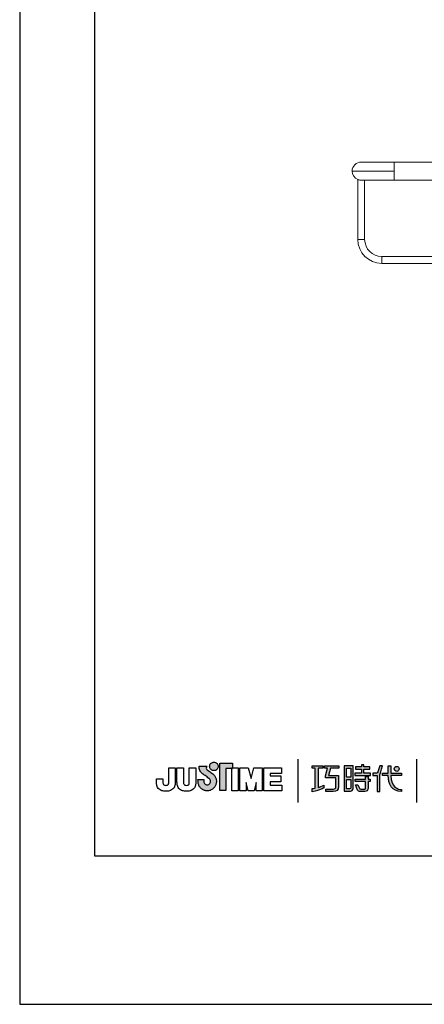
# Model space of a CAD drawing. Units: millimetres. Extents: x 19 to 989, y -118 to 907.
# Drawn here: x 19 to 63, y 610 to 718 of the extents above; entities that cross this region are included whole.
import ezdxf

# ---------------------------------------------------------------- set-up
doc = ezdxf.new("R2010")
doc.units = ezdxf.units.MM
doc.layers.add('A5', color=136, linetype='Continuous')
doc.layers.add('圖紙邊界', color=1, linetype='Continuous', plot=False)

msp = doc.modelspace()

# ---------------------------------------------------------------- hatches: boundary and pattern name
h = msp.add_hatch(color=256)
h.paths.add_polyline_path([(39.749, 635.556), (39.658, 635.628), (39.56, 635.701), (39.462, 635.771), (39.373, 635.833), (39.3, 635.883), (39.25, 635.917), (39.232, 635.929), (39.18, 635.961), (39.084, 636.047), (39.03, 636.172), (39.06, 636.298), (39.118, 636.37), (39.15, 636.393), (38.266, 636.393), (38.266, 636.264), (38.277, 636.135), (38.304, 636.018), (38.345, 635.912), (38.397, 635.817), (38.455, 635.734), (38.516, 635.661), (38.577, 635.6), (38.635, 635.55), (38.686, 635.511), (38.726, 635.483), (38.753, 635.467), (38.763, 635.461), (38.783, 635.447), (38.839, 635.408), (38.921, 635.35), (39.02, 635.279), (39.127, 635.201), (39.232, 635.123), (39.327, 635.05), (39.402, 634.989), (39.448, 634.945), (39.485, 634.877), (39.509, 634.803), (39.517, 634.722), (39.507, 634.635), (39.479, 634.555), (39.436, 634.484), (39.378, 634.425), (39.31, 634.38), (39.232, 634.352), (39.147, 634.342), (39.063, 634.351), (38.986, 634.379), (38.918, 634.422), (38.862, 634.48), (38.818, 634.55), (38.79, 634.632), (38.778, 634.722), (38.783, 634.784), (38.79, 634.877), (38.793, 634.924), (38.128, 634.924), (38.137, 634.722), (38.14, 634.641), (38.149, 634.562), (38.163, 634.484), (38.184, 634.409), (38.209, 634.336), (38.24, 634.265), (38.275, 634.198), (38.315, 634.133), (38.359, 634.072), (38.408, 634.015), (38.46, 633.961), (38.516, 633.911), (38.575, 633.866), (38.638, 633.825), (38.703, 633.788), (38.772, 633.757), (38.843, 633.731), (38.916, 633.71), (38.991, 633.695), (39.068, 633.686), (39.147, 633.683), (39.226, 633.686), (39.303, 633.695), (39.379, 633.71), (39.452, 633.731), (39.523, 633.757), (39.591, 633.788), (39.657, 633.825), (39.719, 633.866), (39.778, 633.911), (39.834, 633.961), (39.886, 634.015), (39.935, 634.072), (39.979, 634.133), (40.019, 634.198), (40.054, 634.265), (40.084, 634.336), (40.11, 634.409), (40.13, 634.484), (40.144, 634.562), (40.153, 634.641), (40.156, 634.722), (40.153, 634.813), (40.141, 634.902), (40.123, 634.989), (40.098, 635.072), (40.066, 635.153), (40.028, 635.229), (39.985, 635.302), (39.935, 635.371), (39.881, 635.436), (39.826, 635.491)])
h.paths.add_polyline_path([(40.278, 636.132), (40.312, 636.204), (40.333, 636.283), (40.341, 636.366), (40.333, 636.449), (40.312, 636.528), (40.278, 636.6), (40.232, 636.664), (40.176, 636.72), (40.111, 636.766), (40.039, 636.8), (39.96, 636.822), (39.877, 636.829), (39.794, 636.822), (39.715, 636.8), (39.643, 636.766), (39.579, 636.72), (39.523, 636.664), (39.477, 636.6), (39.443, 636.528), (39.421, 636.449), (39.414, 636.366), (39.421, 636.283), (39.443, 636.204), (39.477, 636.132), (39.523, 636.067), (39.579, 636.011), (39.643, 635.966), (39.715, 635.931), (39.794, 635.91), (39.877, 635.902), (39.96, 635.91), (40.039, 635.931), (40.111, 635.966), (40.176, 636.011), (40.232, 636.067)])
h.paths.add_polyline_path([(41.197, 636.143), (41.841, 636.143), (41.841, 636.215), (41.932, 636.215), (41.932, 636.703), (40.529, 636.703), (40.529, 633.734), (41.197, 633.734)])
at = {"ltscale": 10}
h = msp.add_hatch(color=256, dxfattribs=at)
edge = h.paths.add_edge_path(flags=17)
edge.add_arc((59.94, 636.091), 0.269, 0, 360)
edge = h.paths.add_edge_path()
edge.add_spline(control_points=[(53.588, 636.422), (53.588, 636.422), (53.588, 636.177), (53.588, 636.177)], knot_values=[16, 16, 16, 16, 17, 17, 17, 17], degree=3, periodic=0)
edge.add_spline(control_points=[(53.588, 636.177), (53.588, 636.177), (52.666, 636.177), (52.666, 636.177)], knot_values=[0, 0, 0, 0, 1, 1, 1, 1], degree=3, periodic=0)
edge.add_spline(control_points=[(52.666, 636.177), (52.666, 636.177), (52.444, 635.366), (52.444, 635.366)], knot_values=[1, 1, 1, 1, 2, 2, 2, 2], degree=3, periodic=0)
edge.add_spline(control_points=[(52.444, 635.366), (52.444, 635.366), (53.562, 635.366), (53.562, 635.366)], knot_values=[2, 2, 2, 2, 3, 3, 3, 3], degree=3, periodic=0)
edge.add_spline(control_points=[(53.562, 635.366), (53.562, 635.366), (53.562, 634.162), (53.562, 634.162)], knot_values=[3, 3, 3, 3, 4, 4, 4, 4], degree=3, periodic=0)
edge.add_spline(control_points=[(53.562, 634.162), (53.562, 633.725), (53.313, 633.621), (52.975, 633.621)], knot_values=[4, 4, 4, 4, 5, 5, 5, 5], degree=3, periodic=0)
edge.add_spline(control_points=[(52.975, 633.621), (52.975, 633.621), (52.153, 633.623), (52.153, 633.623)], knot_values=[5, 5, 5, 5, 6, 6, 6, 6], degree=3, periodic=0)
edge.add_spline(control_points=[(52.153, 633.623), (52.153, 633.623), (52.153, 633.87), (52.153, 633.87)], knot_values=[6, 6, 6, 6, 7, 7, 7, 7], degree=3, periodic=0)
edge.add_spline(control_points=[(52.153, 633.87), (52.153, 633.87), (53.001, 633.868), (53.001, 633.868)], knot_values=[7, 7, 7, 7, 8, 8, 8, 8], degree=3, periodic=0)
edge.add_spline(control_points=[(53.001, 633.868), (53.173, 633.868), (53.261, 633.965), (53.261, 634.143)], knot_values=[8, 8, 8, 8, 9, 9, 9, 9], degree=3, periodic=0)
edge.add_spline(control_points=[(53.261, 634.143), (53.261, 634.143), (53.261, 635.119), (53.261, 635.119)], knot_values=[9, 9, 9, 9, 10, 10, 10, 10], degree=3, periodic=0)
edge.add_spline(control_points=[(53.261, 635.119), (53.261, 635.119), (52.119, 635.119), (52.119, 635.119)], knot_values=[10, 10, 10, 10, 11, 11, 11, 11], degree=3, periodic=0)
edge.add_spline(control_points=[(52.119, 635.119), (52.119, 635.119), (52.119, 635.344), (52.119, 635.344)], knot_values=[11, 11, 11, 11, 12, 12, 12, 12], degree=3, periodic=0)
edge.add_spline(control_points=[(52.119, 635.344), (52.119, 635.344), (52.34, 636.177), (52.34, 636.177)], knot_values=[12, 12, 12, 12, 13, 13, 13, 13], degree=3, periodic=0)
edge.add_spline(control_points=[(52.34, 636.177), (52.34, 636.177), (52.012, 636.177), (52.012, 636.177)], knot_values=[13, 13, 13, 13, 14, 14, 14, 14], degree=3, periodic=0)
edge.add_spline(control_points=[(52.012, 636.177), (52.012, 636.177), (52.012, 636.422), (52.012, 636.422)], knot_values=[14, 14, 14, 14, 15, 15, 15, 15], degree=3, periodic=0)
edge.add_spline(control_points=[(52.012, 636.422), (52.012, 636.422), (53.588, 636.422), (53.588, 636.422)], knot_values=[15, 15, 15, 15, 16, 16, 16, 16], degree=3, periodic=0)
edge = h.paths.add_edge_path()
edge.add_spline(control_points=[(51.841, 636.422), (51.841, 636.422), (51.841, 636.175), (51.841, 636.175)], knot_values=[11, 11, 11, 11, 12, 12, 12, 12], degree=3, periodic=0)
edge.add_spline(control_points=[(51.841, 636.175), (51.841, 636.175), (51.306, 636.174), (51.306, 636.174)], knot_values=[0, 0, 0, 0, 1, 1, 1, 1], degree=3, periodic=0)
edge.add_spline(control_points=[(51.306, 636.174), (51.306, 636.174), (51.306, 634.045), (51.306, 634.045)], knot_values=[1, 1, 1, 1, 2, 2, 2, 2], degree=3, periodic=0)
edge.add_spline(control_points=[(51.306, 634.045), (51.511, 634.102), (51.727, 634.179), (51.948, 634.299)], knot_values=[2, 2, 2, 2, 3, 3, 3, 3], degree=3, periodic=0)
edge.add_spline(control_points=[(51.948, 634.299), (51.948, 634.299), (51.948, 634.005), (51.948, 634.005)], knot_values=[3, 3, 3, 3, 4, 4, 4, 4], degree=3, periodic=0)
edge.add_spline(control_points=[(51.948, 634.005), (51.948, 634.005), (51.553, 633.729), (50.677, 633.577)], knot_values=[4, 4, 4, 4, 5, 5, 5, 5], degree=3, periodic=0)
edge.add_spline(control_points=[(50.677, 633.577), (50.677, 633.577), (50.677, 633.926), (50.677, 633.926)], knot_values=[5, 5, 5, 5, 6, 6, 6, 6], degree=3, periodic=0)
edge.add_spline(control_points=[(50.677, 633.926), (50.753, 633.932), (50.868, 633.946), (51.008, 633.973)], knot_values=[6, 6, 6, 6, 7, 7, 7, 7], degree=3, periodic=0)
edge.add_spline(control_points=[(51.008, 633.973), (51.008, 633.973), (51.008, 636.174), (51.008, 636.174)], knot_values=[7, 7, 7, 7, 8, 8, 8, 8], degree=3, periodic=0)
edge.add_spline(control_points=[(51.008, 636.174), (51.008, 636.174), (50.668, 636.175), (50.668, 636.175)], knot_values=[8, 8, 8, 8, 9, 9, 9, 9], degree=3, periodic=0)
edge.add_spline(control_points=[(50.668, 636.175), (50.668, 636.175), (50.668, 636.422), (50.668, 636.422)], knot_values=[9, 9, 9, 9, 10, 10, 10, 10], degree=3, periodic=0)
edge.add_spline(control_points=[(50.668, 636.422), (50.668, 636.422), (51.841, 636.422), (51.841, 636.422)], knot_values=[10, 10, 10, 10, 11, 11, 11, 11], degree=3, periodic=0)
edge = h.paths.add_edge_path()
edge.add_spline(control_points=[(58.389, 635.372), (58.389, 635.372), (58.389, 635.622), (58.389, 635.622)], knot_values=[11, 11, 11, 11, 12, 12, 12, 12], degree=3, periodic=0)
edge.add_spline(control_points=[(58.389, 635.622), (58.389, 635.622), (59.001, 635.622), (59.001, 635.622)], knot_values=[0, 0, 0, 0, 1, 1, 1, 1], degree=3, periodic=0)
edge.add_spline(control_points=[(59.001, 635.622), (59.001, 635.622), (59.001, 636.43), (59.001, 636.43)], knot_values=[1, 1, 1, 1, 2, 2, 2, 2], degree=3, periodic=0)
edge.add_spline(control_points=[(59.001, 636.43), (59.001, 636.43), (59.286, 636.43), (59.286, 636.43)], knot_values=[2, 2, 2, 2, 3, 3, 3, 3], degree=3, periodic=0)
edge.add_spline(control_points=[(59.286, 636.43), (59.286, 636.43), (59.286, 635.622), (59.286, 635.622)], knot_values=[3, 3, 3, 3, 4, 4, 4, 4], degree=3, periodic=0)
edge.add_spline(control_points=[(59.286, 635.622), (59.286, 635.622), (60.468, 635.622), (60.468, 635.622)], knot_values=[4, 4, 4, 4, 5, 5, 5, 5], degree=3, periodic=0)
edge.add_spline(control_points=[(60.468, 635.622), (60.468, 635.622), (60.468, 635.372), (60.468, 635.372)], knot_values=[5, 5, 5, 5, 6, 6, 6, 6], degree=3, periodic=0)
edge.add_spline(control_points=[(60.468, 635.372), (60.468, 635.372), (59.287, 635.372), (59.287, 635.372)], knot_values=[6, 6, 6, 6, 7, 7, 7, 7], degree=3, periodic=0)
edge.add_spline(control_points=[(59.287, 635.372), (59.307, 634.027), (60.103, 633.828), (60.475, 633.828)], knot_values=[7, 7, 7, 7, 8, 8, 8, 8], degree=3, periodic=0)
edge.add_spline(control_points=[(60.475, 633.828), (60.475, 633.828), (60.475, 633.595), (60.475, 633.595)], knot_values=[8, 8, 8, 8, 9, 9, 9, 9], degree=3, periodic=0)
edge.add_spline(control_points=[(60.475, 633.595), (59.403, 633.595), (59.019, 634.443), (59.002, 635.372)], knot_values=[9, 9, 9, 9, 10, 10, 10, 10], degree=3, periodic=0)
edge.add_spline(control_points=[(59.002, 635.372), (59.002, 635.372), (58.389, 635.372), (58.389, 635.372)], knot_values=[10, 10, 10, 10, 11, 11, 11, 11], degree=3, periodic=0)
edge = h.paths.add_edge_path()
edge.add_spline(control_points=[(55.402, 634.332), (55.402, 634.332), (55.685, 634.332), (55.685, 634.332)], knot_values=[21, 21, 21, 21, 22, 22, 22, 22], degree=3, periodic=0)
edge.add_spline(control_points=[(55.685, 634.332), (55.685, 634.332), (55.85, 633.97), (55.85, 633.97)], knot_values=[0, 0, 0, 0, 1, 1, 1, 1], degree=3, periodic=0)
edge.add_spline(control_points=[(55.85, 633.97), (55.877, 633.905), (55.93, 633.872), (56.001, 633.872)], knot_values=[1, 1, 1, 1, 2, 2, 2, 2], degree=3, periodic=0)
edge.add_spline(control_points=[(56.001, 633.872), (56.001, 633.872), (56.15, 633.872), (56.15, 633.872)], knot_values=[2, 2, 2, 2, 3, 3, 3, 3], degree=3, periodic=0)
edge.add_spline(control_points=[(56.15, 633.872), (56.15, 633.872), (56.426, 633.871), (56.426, 633.871)], knot_values=[3, 3, 3, 3, 4, 4, 4, 4], degree=3, periodic=0)
edge.add_spline(control_points=[(56.426, 633.871), (56.518, 633.871), (56.528, 633.91), (56.528, 634.005)], knot_values=[4, 4, 4, 4, 5, 5, 5, 5], degree=3, periodic=0)
edge.add_spline(control_points=[(56.528, 634.005), (56.528, 634.005), (56.528, 634.706), (56.528, 634.706)], knot_values=[5, 5, 5, 5, 6, 6, 6, 6], degree=3, periodic=0)
edge.add_spline(control_points=[(56.528, 634.706), (56.528, 634.706), (55.387, 634.706), (55.387, 634.706)], knot_values=[6, 6, 6, 6, 7, 7, 7, 7], degree=3, periodic=0)
edge.add_spline(control_points=[(55.387, 634.706), (55.387, 634.706), (55.387, 634.957), (55.387, 634.957)], knot_values=[7, 7, 7, 7, 8, 8, 8, 8], degree=3, periodic=0)
edge.add_spline(control_points=[(55.387, 634.957), (55.387, 634.957), (56.528, 634.957), (56.528, 634.957)], knot_values=[8, 8, 8, 8, 9, 9, 9, 9], degree=3, periodic=0)
edge.add_spline(control_points=[(56.528, 634.957), (56.528, 634.957), (56.528, 635.246), (56.528, 635.246)], knot_values=[9, 9, 9, 9, 10, 10, 10, 10], degree=3, periodic=0)
edge.add_spline(control_points=[(56.528, 635.246), (56.528, 635.246), (56.791, 635.246), (56.791, 635.246)], knot_values=[10, 10, 10, 10, 11, 11, 11, 11], degree=3, periodic=0)
edge.add_spline(control_points=[(56.791, 635.246), (56.791, 635.246), (56.791, 634.957), (56.791, 634.957)], knot_values=[11, 11, 11, 11, 12, 12, 12, 12], degree=3, periodic=0)
edge.add_spline(control_points=[(56.791, 634.957), (56.791, 634.957), (57.031, 634.957), (57.031, 634.957)], knot_values=[12, 12, 12, 12, 13, 13, 13, 13], degree=3, periodic=0)
edge.add_spline(control_points=[(57.031, 634.957), (57.031, 634.957), (57.031, 634.706), (57.031, 634.706)], knot_values=[13, 13, 13, 13, 14, 14, 14, 14], degree=3, periodic=0)
edge.add_spline(control_points=[(57.031, 634.706), (57.031, 634.706), (56.791, 634.706), (56.791, 634.706)], knot_values=[14, 14, 14, 14, 15, 15, 15, 15], degree=3, periodic=0)
edge.add_spline(control_points=[(56.791, 634.706), (56.791, 634.706), (56.791, 634.002), (56.791, 634.002)], knot_values=[15, 15, 15, 15, 16, 16, 16, 16], degree=3, periodic=0)
edge.add_spline(control_points=[(56.791, 634.002), (56.791, 633.706), (56.685, 633.622), (56.436, 633.622)], knot_values=[16, 16, 16, 16, 17, 17, 17, 17], degree=3, periodic=0)
edge.add_spline(control_points=[(56.436, 633.622), (56.436, 633.622), (56.14, 633.622), (56.14, 633.622)], knot_values=[17, 17, 17, 17, 18, 18, 18, 18], degree=3, periodic=0)
edge.add_spline(control_points=[(56.14, 633.622), (56.14, 633.622), (55.847, 633.623), (55.847, 633.623)], knot_values=[18, 18, 18, 18, 19, 19, 19, 19], degree=3, periodic=0)
edge.add_spline(control_points=[(55.847, 633.623), (55.78, 633.623), (55.7, 633.658), (55.65, 633.755)], knot_values=[19, 19, 19, 19, 20, 20, 20, 20], degree=3, periodic=0)
edge.add_spline(control_points=[(55.65, 633.755), (55.65, 633.755), (55.402, 634.332), (55.402, 634.332)], knot_values=[20, 20, 20, 20, 21, 21, 21, 21], degree=3, periodic=0)
edge = h.paths.add_edge_path()
edge.add_spline(control_points=[(55.158, 633.933), (55.158, 633.933), (55.158, 636.42), (55.158, 636.42)], knot_values=[4, 4, 4, 4, 5, 5, 5, 5], degree=3, periodic=0)
edge.add_spline(control_points=[(55.158, 636.42), (55.158, 636.42), (54.163, 636.42), (54.163, 636.42)], knot_values=[0, 0, 0, 0, 1, 1, 1, 1], degree=3, periodic=0)
edge.add_spline(control_points=[(54.163, 636.42), (54.163, 636.42), (54.163, 633.646), (54.163, 633.646)], knot_values=[1, 1, 1, 1, 2, 2, 2, 2], degree=3, periodic=0)
edge.add_spline(control_points=[(54.163, 633.646), (54.163, 633.646), (54.863, 633.646), (54.863, 633.646)], knot_values=[2, 2, 2, 2, 3, 3, 3, 3], degree=3, periodic=0)
edge.add_spline(control_points=[(54.863, 633.646), (55.004, 633.646), (55.158, 633.758), (55.158, 633.933)], knot_values=[3, 3, 3, 3, 4, 4, 4, 4], degree=3, periodic=0)
edge = h.paths.add_edge_path(flags=16)
edge.add_spline(control_points=[(54.892, 634.929), (54.892, 634.929), (54.892, 634.012), (54.892, 634.012)], knot_values=[4, 4, 4, 4, 5, 5, 5, 5], degree=3, periodic=0)
edge.add_spline(control_points=[(54.892, 634.012), (54.892, 633.933), (54.84, 633.893), (54.762, 633.893)], knot_values=[0, 0, 0, 0, 1, 1, 1, 1], degree=3, periodic=0)
edge.add_spline(control_points=[(54.762, 633.893), (54.762, 633.893), (54.425, 633.893), (54.425, 633.893)], knot_values=[1, 1, 1, 1, 2, 2, 2, 2], degree=3, periodic=0)
edge.add_spline(control_points=[(54.425, 633.893), (54.425, 633.893), (54.425, 634.929), (54.425, 634.929)], knot_values=[2, 2, 2, 2, 3, 3, 3, 3], degree=3, periodic=0)
edge.add_spline(control_points=[(54.425, 634.929), (54.425, 634.929), (54.892, 634.929), (54.892, 634.929)], knot_values=[3, 3, 3, 3, 4, 4, 4, 4], degree=3, periodic=0)
h.paths.add_polyline_path([(54.892, 636.173), (54.892, 635.176), (54.425, 635.176), (54.425, 636.173)], flags=16)
edge = h.paths.add_edge_path()
edge.add_spline(control_points=[(58.088, 635.484), (58.088, 635.484), (58.245, 635.893), (58.38, 636.423)], knot_values=[9, 9, 9, 9, 10, 10, 10, 10], degree=3, periodic=0)
edge.add_spline(control_points=[(58.38, 636.423), (58.326, 636.423), (58.069, 636.423), (58.069, 636.423)], knot_values=[0, 0, 0, 0, 1, 1, 1, 1], degree=3, periodic=0)
edge.add_spline(control_points=[(58.069, 636.423), (58.069, 636.423), (57.871, 635.771), (57.871, 635.771)], knot_values=[1, 1, 1, 1, 2, 2, 2, 2], degree=3, periodic=0)
edge.add_spline(control_points=[(57.871, 635.771), (57.842, 635.694), (57.795, 635.624), (57.723, 635.624)], knot_values=[2, 2, 2, 2, 3, 3, 3, 3], degree=3, periodic=0)
edge.add_spline(control_points=[(57.723, 635.624), (57.723, 635.624), (57.334, 635.624), (57.334, 635.624)], knot_values=[3, 3, 3, 3, 4, 4, 4, 4], degree=3, periodic=0)
edge.add_spline(control_points=[(57.334, 635.624), (57.334, 635.624), (57.334, 635.372), (57.334, 635.372)], knot_values=[4, 4, 4, 4, 5, 5, 5, 5], degree=3, periodic=0)
edge.add_spline(control_points=[(57.334, 635.372), (57.334, 635.372), (57.784, 635.372), (57.784, 635.372)], knot_values=[5, 5, 5, 5, 6, 6, 6, 6], degree=3, periodic=0)
edge.add_spline(control_points=[(57.784, 635.372), (57.784, 635.372), (57.784, 633.622), (57.784, 633.622)], knot_values=[6, 6, 6, 6, 7, 7, 7, 7], degree=3, periodic=0)
edge.add_spline(control_points=[(57.784, 633.622), (57.784, 633.622), (58.088, 633.622), (58.088, 633.622)], knot_values=[7, 7, 7, 7, 8, 8, 8, 8], degree=3, periodic=0)
edge.add_spline(control_points=[(58.088, 633.622), (58.088, 633.622), (58.088, 635.484), (58.088, 635.484)], knot_values=[8, 8, 8, 8, 9, 9, 9, 9], degree=3, periodic=0)
h.paths.add_polyline_path([(56.335, 636.056), (56.99, 636.056), (56.99, 636.307), (56.335, 636.307), (56.335, 636.546), (56.062, 636.546), (56.062, 636.307), (55.4, 636.307), (55.4, 636.056), (56.062, 636.056), (56.062, 635.619), (55.332, 635.619), (55.332, 635.372), (57.072, 635.372), (57.072, 635.619), (56.335, 635.619)])

# ---------------------------------------------------------------- linework, layer by layer
at = {"color": 7, "linetype": 'Continuous', "lineweight": 15}
for p, q in [((59.672, 701.674), (59.672, 702.674)), ((59.672, 701.674), (55.047, 701.674)), ((59.672, 700.674), (59.672, 701.674)), ((56.422, 694.174), (55.672, 694.174)), ((58.297, 691.549), (58.297, 692.299))]:
    msp.add_line(p, q, dxfattribs=at)
for p, q in [((38.266, 636.393), (39.15, 636.393)), ((38.266, 636.264), (38.266, 636.393)), ((39.06, 636.298), (39.03, 636.172)), ((39.118, 636.37), (39.06, 636.298)), ((39.15, 636.393), (39.118, 636.37)), ((39.414, 636.366), (39.421, 636.449)), ((39.421, 636.283), (39.414, 636.366)), ((39.421, 636.449), (39.443, 636.528)), ((39.443, 636.204), (39.421, 636.283)), ((39.443, 636.528), (39.477, 636.6)), ((39.477, 636.6), (39.523, 636.664)), ((39.523, 636.664), (39.579, 636.72)), ((39.579, 636.72), (39.643, 636.766)), ((39.643, 636.766), (39.715, 636.8)), ((39.715, 636.8), (39.794, 636.822)), ((39.794, 636.822), (39.877, 636.829)), ((39.877, 636.829), (39.96, 636.822)), ((39.96, 636.822), (40.039, 636.8)), ((40.039, 636.8), (40.111, 636.766)), ((40.111, 636.766), (40.176, 636.72)), ((40.176, 636.72), (40.232, 636.664)), ((40.232, 636.664), (40.278, 636.6)), ((40.278, 636.6), (40.312, 636.528)), ((40.312, 636.528), (40.333, 636.449)), ((40.333, 636.283), (40.312, 636.204)), ((40.333, 636.449), (40.341, 636.366)), ((40.341, 636.366), (40.333, 636.283)), ((40.529, 636.703), (41.932, 636.703)), ((40.529, 633.734), (40.529, 636.703)), ((41.932, 636.703), (41.932, 636.143)), ((49.095, 637.172), (49.095, 632.411)), ((62.138, 632.411), (62.138, 637.172)), ((34.931, 636.215), (35.643, 636.215)), ((34.931, 634.826), (34.931, 636.215)), ((35.643, 636.215), (35.643, 634.889)), ((35.824, 636.215), (36.537, 636.215)), ((35.824, 634.871), (35.824, 636.215)), ((36.537, 636.215), (36.537, 634.852)), ((37.184, 636.215), (37.897, 636.215)), ((37.184, 634.826), (37.184, 636.215)), ((37.897, 636.215), (37.897, 634.889)), ((38.277, 636.135), (38.266, 636.264)), ((38.304, 636.018), (38.277, 636.135)), ((38.345, 635.912), (38.304, 636.018)), ((38.397, 635.817), (38.345, 635.912)), ((38.455, 635.734), (38.397, 635.817)), ((38.516, 635.661), (38.455, 635.734)), ((38.577, 635.6), (38.516, 635.661)), ((38.635, 635.55), (38.577, 635.6)), ((38.686, 635.511), (38.635, 635.55)), ((38.726, 635.483), (38.686, 635.511)), ((38.753, 635.467), (38.726, 635.483)), ((38.763, 635.461), (38.753, 635.467)), ((38.783, 635.447), (38.763, 635.461)), ((38.839, 635.408), (38.783, 635.447)), ((38.921, 635.35), (38.839, 635.408)), ((39.02, 635.279), (38.921, 635.35)), ((39.127, 635.201), (39.02, 635.279)), ((39.03, 636.172), (39.084, 636.047)), ((39.084, 636.047), (39.18, 635.961)), ((39.232, 635.123), (39.127, 635.201)), ((39.18, 635.961), (39.232, 635.929)), ((39.232, 635.929), (39.25, 635.917)), ((39.25, 635.917), (39.3, 635.883)), ((39.3, 635.883), (39.373, 635.833)), ((39.373, 635.833), (39.462, 635.771)), ((39.477, 636.132), (39.443, 636.204)), ((39.462, 635.771), (39.56, 635.701)), ((39.523, 636.067), (39.477, 636.132)), ((39.579, 636.011), (39.523, 636.067)), ((39.56, 635.701), (39.658, 635.628)), ((39.643, 635.966), (39.579, 636.011)), ((39.715, 635.931), (39.643, 635.966)), ((39.658, 635.628), (39.749, 635.556)), ((39.794, 635.91), (39.715, 635.931)), ((39.749, 635.556), (39.826, 635.491)), ((39.877, 635.902), (39.794, 635.91)), ((39.826, 635.491), (39.881, 635.436)), ((39.96, 635.91), (39.877, 635.902)), ((39.881, 635.436), (39.935, 635.371)), ((39.935, 635.371), (39.985, 635.302)), ((40.039, 635.931), (39.96, 635.91)), ((39.985, 635.302), (40.028, 635.229)), ((40.028, 635.229), (40.066, 635.153)), ((40.111, 635.966), (40.039, 635.931)), ((40.176, 636.011), (40.111, 635.966)), ((40.232, 636.067), (40.176, 636.011)), ((40.278, 636.132), (40.232, 636.067)), ((40.312, 636.204), (40.278, 636.132)), ((41.932, 636.143), (41.197, 636.143)), ((41.197, 636.143), (41.197, 633.734)), ((41.932, 636.215), (41.841, 636.215)), ((41.841, 636.215), (41.841, 636.143)), ((41.841, 636.215), (42.554, 636.215)), ((41.841, 633.679), (41.841, 636.215)), ((41.841, 636.143), (41.932, 636.143)), ((41.932, 636.143), (41.932, 636.215)), ((42.554, 636.215), (42.554, 633.679)), ((42.736, 636.215), (43.648, 636.215)), ((42.736, 633.679), (42.736, 636.215)), ((43.648, 636.215), (43.965, 635.022)), ((43.965, 635.022), (44.278, 636.215)), ((44.278, 636.215), (45.193, 636.215)), ((45.193, 636.215), (45.193, 633.679)), ((45.355, 636.215), (47.299, 636.215)), ((45.355, 633.679), (45.355, 636.215)), ((46.068, 635.577), (46.068, 635.322)), ((47.299, 635.577), (46.068, 635.577)), ((46.068, 635.322), (47.214, 635.322)), ((47.214, 635.322), (47.214, 634.686)), ((47.299, 636.215), (47.299, 635.577)), ((33.571, 634.843), (33.571, 634.986)), ((33.571, 634.986), (34.283, 634.986)), ((34.283, 634.986), (34.283, 634.825)), ((38.128, 634.924), (38.793, 634.924)), ((38.137, 634.722), (38.128, 634.924)), ((38.14, 634.641), (38.137, 634.722)), ((38.149, 634.562), (38.14, 634.641)), ((38.163, 634.484), (38.149, 634.562)), ((38.184, 634.409), (38.163, 634.484)), ((38.209, 634.336), (38.184, 634.409)), ((38.24, 634.265), (38.209, 634.336)), ((38.275, 634.198), (38.24, 634.265)), ((38.315, 634.133), (38.275, 634.198)), ((38.359, 634.072), (38.315, 634.133)), ((38.783, 634.784), (38.778, 634.722)), ((38.778, 634.722), (38.79, 634.632)), ((38.79, 634.877), (38.783, 634.784)), ((38.793, 634.924), (38.79, 634.877)), ((38.79, 634.632), (38.818, 634.55)), ((38.818, 634.55), (38.862, 634.48)), ((38.862, 634.48), (38.918, 634.422)), ((38.918, 634.422), (38.986, 634.379)), ((38.986, 634.379), (39.063, 634.351)), ((39.063, 634.351), (39.147, 634.342)), ((39.147, 634.342), (39.232, 634.352)), ((39.327, 635.05), (39.232, 635.123)), ((39.232, 634.352), (39.31, 634.38)), ((39.31, 634.38), (39.378, 634.425)), ((39.402, 634.989), (39.327, 635.05)), ((39.378, 634.425), (39.436, 634.484)), ((39.448, 634.945), (39.402, 634.989)), ((39.436, 634.484), (39.479, 634.555)), ((39.485, 634.877), (39.448, 634.945)), ((39.479, 634.555), (39.507, 634.635)), ((39.509, 634.803), (39.485, 634.877)), ((39.507, 634.635), (39.517, 634.722)), ((39.517, 634.722), (39.509, 634.803)), ((39.979, 634.133), (39.935, 634.072)), ((40.019, 634.198), (39.979, 634.133)), ((40.054, 634.265), (40.019, 634.198)), ((40.084, 634.336), (40.054, 634.265)), ((40.066, 635.153), (40.098, 635.072)), ((40.11, 634.409), (40.084, 634.336)), ((40.098, 635.072), (40.123, 634.989)), ((40.13, 634.484), (40.11, 634.409)), ((40.123, 634.989), (40.141, 634.902)), ((40.144, 634.562), (40.13, 634.484)), ((40.141, 634.902), (40.153, 634.813)), ((40.153, 634.641), (40.144, 634.562)), ((40.153, 634.813), (40.156, 634.722)), ((40.156, 634.722), (40.153, 634.641)), ((43.415, 634.601), (43.415, 633.679)), ((43.643, 633.679), (43.415, 634.587)), ((44.513, 634.59), (44.283, 633.679)), ((44.513, 633.679), (44.513, 634.597)), ((46.068, 634.686), (46.068, 634.316)), ((47.214, 634.686), (46.068, 634.686)), ((46.068, 634.316), (47.343, 634.316)), ((47.343, 634.316), (47.343, 633.679)), ((38.408, 634.015), (38.359, 634.072)), ((38.46, 633.961), (38.408, 634.015)), ((38.516, 633.911), (38.46, 633.961)), ((38.575, 633.866), (38.516, 633.911)), ((38.638, 633.825), (38.575, 633.866)), ((38.703, 633.788), (38.638, 633.825)), ((38.772, 633.757), (38.703, 633.788)), ((38.843, 633.731), (38.772, 633.757)), ((38.916, 633.71), (38.843, 633.731)), ((38.991, 633.695), (38.916, 633.71)), ((39.068, 633.686), (38.991, 633.695)), ((39.147, 633.683), (39.068, 633.686)), ((39.226, 633.686), (39.147, 633.683)), ((39.303, 633.695), (39.226, 633.686)), ((39.379, 633.71), (39.303, 633.695)), ((39.452, 633.731), (39.379, 633.71)), ((39.523, 633.757), (39.452, 633.731)), ((39.591, 633.788), (39.523, 633.757)), ((39.657, 633.825), (39.591, 633.788)), ((39.719, 633.866), (39.657, 633.825)), ((39.778, 633.911), (39.719, 633.866)), ((39.834, 633.961), (39.778, 633.911)), ((39.886, 634.015), (39.834, 633.961)), ((39.935, 634.072), (39.886, 634.015)), ((41.197, 633.734), (40.529, 633.734)), ((42.554, 633.679), (41.841, 633.679)), ((43.415, 633.679), (42.736, 633.679)), ((44.283, 633.679), (43.643, 633.679)), ((45.193, 633.679), (44.513, 633.679)), ((47.343, 633.679), (45.355, 633.679))]:
    msp.add_line(p, q)
at = {"color": 7}
for p, q in [((56.062, 636.307), (55.4, 636.307)), ((55.4, 636.307), (55.4, 636.056)), ((56.335, 636.546), (56.062, 636.546)), ((56.062, 636.546), (56.062, 636.307)), ((56.335, 636.307), (56.335, 636.546)), ((56.99, 636.307), (56.335, 636.307)), ((56.99, 636.056), (56.99, 636.307)), ((54.425, 635.176), (54.425, 636.173)), ((54.425, 636.173), (54.892, 636.173)), ((54.892, 636.173), (54.892, 635.176)), ((56.062, 635.619), (55.332, 635.619)), ((55.332, 635.619), (55.332, 635.372)), ((55.332, 635.372), (57.072, 635.372)), ((55.4, 636.056), (56.062, 636.056)), ((56.062, 636.056), (56.062, 635.619)), ((56.335, 635.619), (56.335, 636.056)), ((56.335, 636.056), (56.99, 636.056)), ((57.072, 635.619), (56.335, 635.619)), ((57.072, 635.372), (57.072, 635.619)), ((54.892, 635.176), (54.425, 635.176))]:
    msp.add_line(p, q, dxfattribs=at)
for points in [[(35.643, 634.889), (35.643, 634.81), (35.643, 634.727), (35.641, 634.639), (35.638, 634.55), (35.63, 634.459), (35.618, 634.367), (35.6, 634.276), (35.574, 634.186), (35.539, 634.099), (35.494, 634.016), (35.436, 633.939), (35.347, 633.852), (35.242, 633.778), (35.121, 633.718), (35.015, 633.683), (34.899, 633.659), (34.772, 633.645), (34.635, 633.641), (34.503, 633.644), (34.383, 633.654), (34.274, 633.67), (34.175, 633.694), (34.086, 633.726), (33.966, 633.79), (33.861, 633.867), (33.773, 633.957), (33.705, 634.054), (33.653, 634.156), (33.619, 634.26), (33.603, 634.338), (33.591, 634.42), (33.582, 634.51), (33.576, 634.61), (33.572, 634.72), (33.571, 634.842)], [(34.283, 634.826), (34.285, 634.662), (34.29, 634.556), (34.298, 634.497), (34.318, 634.436), (34.348, 634.387), (34.391, 634.346), (34.446, 634.314), (34.522, 634.294), (34.62, 634.286), (34.719, 634.293), (34.79, 634.312), (34.838, 634.34), (34.874, 634.376), (34.898, 634.415), (34.912, 634.462), (34.922, 634.545), (34.928, 634.667), (34.931, 634.827)], [(37.897, 634.889), (37.897, 634.81), (37.897, 634.726), (37.895, 634.639), (37.892, 634.55), (37.884, 634.458), (37.872, 634.367), (37.854, 634.276), (37.828, 634.186), (37.793, 634.099), (37.748, 634.016), (37.69, 633.939), (37.601, 633.852), (37.496, 633.778), (37.375, 633.718), (37.269, 633.683), (37.152, 633.659), (37.025, 633.645), (36.888, 633.641), (36.757, 633.644), (36.637, 633.654), (36.528, 633.67), (36.429, 633.694), (36.34, 633.726), (36.22, 633.79), (36.115, 633.867), (36.027, 633.957), (35.959, 634.055), (35.907, 634.156), (35.874, 634.261), (35.858, 634.341), (35.846, 634.428), (35.836, 634.524), (35.83, 634.63), (35.826, 634.746), (35.824, 634.87)], [(36.537, 634.853), (36.539, 634.682), (36.544, 634.562), (36.552, 634.497), (36.571, 634.436), (36.602, 634.387), (36.644, 634.346), (36.7, 634.314), (36.775, 634.294), (36.874, 634.286), (36.973, 634.293), (37.045, 634.312), (37.092, 634.34), (37.128, 634.376), (37.152, 634.415), (37.166, 634.462), (37.176, 634.544), (37.182, 634.667), (37.184, 634.827)]]:
    msp.add_lwpolyline(points)
msp.add_circle((59.94, 636.091), 0.269, dxfattribs=at)
at = {"color": 7, "linetype": 'Continuous', "lineweight": 15}
for centre, radius, start, end in [((56.047, 701.674), 1, 90.01898, 180), ((56.047, 701.674), 1, 180, 247.97569), ((58.297, 694.174), 2.625, 180, 270), ((58.297, 694.174), 1.875, 180, 270)]:
    msp.add_arc(centre, radius, start, end, dxfattribs=at)
for points, knots in [([(59.672, 702.674), (59.39, 702.674), (58.865, 702.674), (58.242, 702.674), (57.816, 702.674), (57.541, 702.674), (57.245, 702.674), (56.88, 702.674), (56.554, 702.674), (56.318, 702.674), (56.169, 702.674), (56.067, 702.674), (56.054, 702.674), (56.047, 702.674)], [0, 0, 0, 0, 0.148479, 0.2758391, 0.3457433, 0.4021977, 0.4497967, 0.545115, 0.6720458, 0.7463, 0.8265531, 0.9116005, 1, 1, 1, 1]), ([(55.672, 700.748), (55.676, 700.747), (55.683, 700.745), (55.743, 700.726), (55.833, 700.701), (55.949, 700.681), (56.039, 700.672), (56.081, 700.674), (56.081, 700.674)], [0, 0, 0, 0, 0.193063, 0.3858725, 0.5855091, 0.7932645, 0.9958783, 1, 1, 1, 1]), ([(56.081, 700.674), (56.082, 700.674), (56.093, 700.674), (56.173, 700.674), (56.317, 700.674), (56.554, 700.674), (56.88, 700.674), (57.245, 700.674), (57.541, 700.674), (57.816, 700.674), (58.242, 700.674), (58.865, 700.674), (59.39, 700.674), (59.672, 700.674)], [0, 0, 0, 0, 0.0006913, 0.0939215, 0.1818959, 0.2632944, 0.4024376, 0.5069268, 0.5591055, 0.6209916, 0.6976215, 0.8372354, 1, 1, 1, 1])]:
    msp.add_open_spline(points, degree=3, knots=knots, dxfattribs=at)
for points in [[(130.422, 702.674), (59.672, 702.674)], [(55.672, 700.771), (55.672, 694.174)], [(56.422, 694.174), (56.422, 700.674)], [(59.672, 700.674), (66.172, 700.674)], [(131.797, 692.299), (58.297, 692.299)], [(58.297, 691.549), (131.797, 691.549)]]:
    msp.add_open_spline(points, degree=1, dxfattribs=at)
at = {"color": 7}
for points in [[(50.668, 636.175), (50.668, 636.175), (50.668, 636.422), (50.668, 636.422)], [(50.668, 636.422), (50.668, 636.422), (51.841, 636.422), (51.841, 636.422)], [(51.841, 636.422), (51.841, 636.422), (51.841, 636.175), (51.841, 636.175)], [(52.012, 636.177), (52.012, 636.177), (52.012, 636.422), (52.012, 636.422)], [(52.012, 636.422), (52.012, 636.422), (53.588, 636.422), (53.588, 636.422)], [(53.588, 636.422), (53.588, 636.422), (53.588, 636.177), (53.588, 636.177)], [(55.158, 636.42), (55.158, 636.42), (54.163, 636.42), (54.163, 636.42)], [(54.163, 636.42), (54.163, 636.42), (54.163, 633.646), (54.163, 633.646)], [(55.158, 633.933), (55.158, 633.933), (55.158, 636.42), (55.158, 636.42)], [(58.069, 636.423), (58.069, 636.423), (57.871, 635.771), (57.871, 635.771)], [(58.38, 636.423), (58.326, 636.423), (58.069, 636.423), (58.069, 636.423)], [(58.088, 635.484), (58.088, 635.484), (58.245, 635.893), (58.38, 636.423)], [(59.001, 635.622), (59.001, 635.622), (59.001, 636.43), (59.001, 636.43)], [(59.001, 636.43), (59.001, 636.43), (59.286, 636.43), (59.286, 636.43)], [(59.286, 636.43), (59.286, 636.43), (59.286, 635.622), (59.286, 635.622)], [(51.008, 636.174), (51.008, 636.174), (50.668, 636.175), (50.668, 636.175)], [(51.008, 633.973), (51.008, 633.973), (51.008, 636.174), (51.008, 636.174)], [(51.841, 636.175), (51.841, 636.175), (51.306, 636.174), (51.306, 636.174)], [(51.306, 636.174), (51.306, 636.174), (51.306, 634.045), (51.306, 634.045)], [(52.34, 636.177), (52.34, 636.177), (52.012, 636.177), (52.012, 636.177)], [(52.119, 635.344), (52.119, 635.344), (52.34, 636.177), (52.34, 636.177)], [(52.119, 635.119), (52.119, 635.119), (52.119, 635.344), (52.119, 635.344)], [(52.666, 636.177), (52.666, 636.177), (52.444, 635.366), (52.444, 635.366)], [(52.444, 635.366), (52.444, 635.366), (53.562, 635.366), (53.562, 635.366)], [(53.588, 636.177), (53.588, 636.177), (52.666, 636.177), (52.666, 636.177)], [(53.562, 635.366), (53.562, 635.366), (53.562, 634.162), (53.562, 634.162)], [(56.528, 634.957), (56.528, 634.957), (56.528, 635.246), (56.528, 635.246)], [(56.528, 635.246), (56.528, 635.246), (56.791, 635.246), (56.791, 635.246)], [(56.791, 635.246), (56.791, 635.246), (56.791, 634.957), (56.791, 634.957)], [(57.723, 635.624), (57.723, 635.624), (57.334, 635.624), (57.334, 635.624)], [(57.334, 635.624), (57.334, 635.624), (57.334, 635.372), (57.334, 635.372)], [(57.334, 635.372), (57.334, 635.372), (57.784, 635.372), (57.784, 635.372)], [(57.871, 635.771), (57.842, 635.694), (57.795, 635.624), (57.723, 635.624)], [(57.784, 635.372), (57.784, 635.372), (57.784, 633.622), (57.784, 633.622)], [(58.088, 633.622), (58.088, 633.622), (58.088, 635.484), (58.088, 635.484)], [(58.389, 635.622), (58.389, 635.622), (59.001, 635.622), (59.001, 635.622)], [(58.389, 635.372), (58.389, 635.372), (58.389, 635.622), (58.389, 635.622)], [(59.002, 635.372), (59.002, 635.372), (58.389, 635.372), (58.389, 635.372)], [(60.475, 633.595), (59.403, 633.595), (59.019, 634.443), (59.002, 635.372)], [(59.286, 635.622), (59.286, 635.622), (60.468, 635.622), (60.468, 635.622)], [(60.468, 635.372), (60.468, 635.372), (59.287, 635.372), (59.287, 635.372)], [(59.287, 635.372), (59.307, 634.027), (60.103, 633.828), (60.475, 633.828)], [(60.468, 635.622), (60.468, 635.622), (60.468, 635.372), (60.468, 635.372)], [(51.306, 634.045), (51.511, 634.102), (51.727, 634.179), (51.948, 634.299)], [(51.948, 634.299), (51.948, 634.299), (51.948, 634.005), (51.948, 634.005)], [(53.261, 635.119), (53.261, 635.119), (52.119, 635.119), (52.119, 635.119)], [(53.562, 634.162), (53.562, 633.725), (53.313, 633.621), (52.975, 633.621)], [(53.001, 633.868), (53.173, 633.868), (53.261, 633.965), (53.261, 634.143)], [(53.261, 634.143), (53.261, 634.143), (53.261, 635.119), (53.261, 635.119)], [(54.425, 633.893), (54.425, 633.893), (54.425, 634.929), (54.425, 634.929)], [(54.425, 634.929), (54.425, 634.929), (54.892, 634.929), (54.892, 634.929)], [(54.892, 634.929), (54.892, 634.929), (54.892, 634.012), (54.892, 634.012)], [(55.387, 634.706), (55.387, 634.706), (55.387, 634.957), (55.387, 634.957)], [(55.387, 634.957), (55.387, 634.957), (56.528, 634.957), (56.528, 634.957)], [(56.528, 634.706), (56.528, 634.706), (55.387, 634.706), (55.387, 634.706)], [(55.65, 633.755), (55.65, 633.755), (55.402, 634.332), (55.402, 634.332)], [(55.402, 634.332), (55.402, 634.332), (55.685, 634.332), (55.685, 634.332)], [(55.685, 634.332), (55.685, 634.332), (55.85, 633.97), (55.85, 633.97)], [(56.528, 634.005), (56.528, 634.005), (56.528, 634.706), (56.528, 634.706)], [(56.791, 634.957), (56.791, 634.957), (57.031, 634.957), (57.031, 634.957)], [(57.031, 634.706), (57.031, 634.706), (56.791, 634.706), (56.791, 634.706)], [(56.791, 634.706), (56.791, 634.706), (56.791, 634.002), (56.791, 634.002)], [(57.031, 634.957), (57.031, 634.957), (57.031, 634.706), (57.031, 634.706)], [(51.948, 634.005), (51.948, 634.005), (51.553, 633.729), (50.677, 633.577)], [(50.677, 633.926), (50.753, 633.932), (50.868, 633.946), (51.008, 633.973)], [(50.677, 633.577), (50.677, 633.577), (50.677, 633.926), (50.677, 633.926)], [(52.153, 633.623), (52.153, 633.623), (52.153, 633.87), (52.153, 633.87)], [(52.153, 633.87), (52.153, 633.87), (53.001, 633.868), (53.001, 633.868)], [(52.975, 633.621), (52.975, 633.621), (52.153, 633.623), (52.153, 633.623)], [(54.163, 633.646), (54.163, 633.646), (54.863, 633.646), (54.863, 633.646)], [(54.762, 633.893), (54.762, 633.893), (54.425, 633.893), (54.425, 633.893)], [(54.892, 634.012), (54.892, 633.933), (54.84, 633.893), (54.762, 633.893)], [(54.863, 633.646), (55.004, 633.646), (55.158, 633.758), (55.158, 633.933)], [(55.847, 633.623), (55.78, 633.623), (55.7, 633.658), (55.65, 633.755)], [(56.14, 633.622), (56.14, 633.622), (55.847, 633.623), (55.847, 633.623)], [(55.85, 633.97), (55.877, 633.905), (55.93, 633.872), (56.001, 633.872)], [(56.001, 633.872), (56.001, 633.872), (56.15, 633.872), (56.15, 633.872)], [(56.436, 633.622), (56.436, 633.622), (56.14, 633.622), (56.14, 633.622)], [(56.15, 633.872), (56.15, 633.872), (56.426, 633.871), (56.426, 633.871)], [(56.426, 633.871), (56.518, 633.871), (56.528, 633.91), (56.528, 634.005)], [(56.791, 634.002), (56.791, 633.706), (56.685, 633.622), (56.436, 633.622)], [(57.784, 633.622), (57.784, 633.622), (58.088, 633.622), (58.088, 633.622)], [(60.475, 633.828), (60.475, 633.828), (60.475, 633.595), (60.475, 633.595)]]:
    msp.add_open_spline(points, degree=3, dxfattribs=at)
at = {"layer": 'A5', "ltscale": 10}
msp.add_lwpolyline([(26.802, 891.012), (220.339, 891.012), (220.339, 626.512), (26.802, 626.512)], close=True, dxfattribs=at)
at = {"layer": '圖紙邊界', "ltscale": 10}
msp.add_lwpolyline([(18.571, 610.262), (228.571, 610.262), (228.571, 907.262), (18.571, 907.262)], close=True, dxfattribs=at)

doc.saveas('drawing.dxf')
